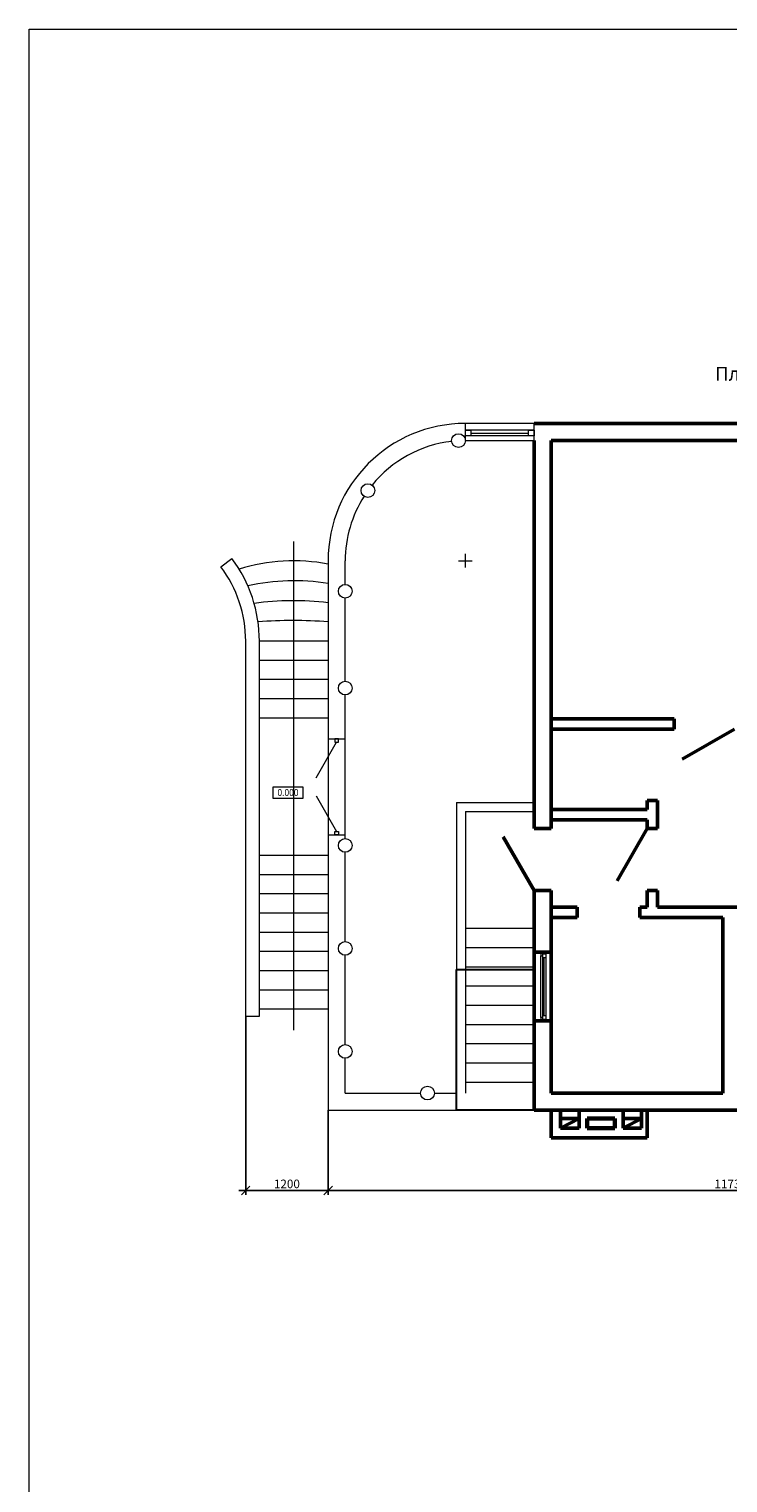
# Model space of a CAD drawing. Units: millimetres. Extents: x 162304 to 447879, y -60564 to 112233.
# Drawn here: x 162304 to 182666, y 69898 to 112233 of the extents above; entities that cross this region are included whole.
import ezdxf
from ezdxf.enums import TextEntityAlignment as Align

# ---------------------------------------------------------------- set-up
doc = ezdxf.new("R2010")
doc.units = ezdxf.units.MM
doc.layers.get('0').update_dxf_attribs({"lineweight": 50})
doc.layers.get('Defpoints').update_dxf_attribs({"color": 1, "lineweight": 9})
for name, color, linetype, lineweight in [('1SERV', 7, 'Continuous', 20), ('1WALL', 95, 'Continuous', 30), ('ARM', 5, 'Continuous', 60), ('AXES', 1, 'Continuous', 9), ('FORMAT', 7, 'Continuous', 50), ('TEXT', 5, 'Continuous', 20), ('ВЫНОСНЫЕ', 35, 'Continuous', 13), ('РАЗМЕРЫ', 4, 'Continuous', 13)]:
    doc.layers.add(name, color=color, linetype=linetype, lineweight=lineweight)
doc.styles.add('111', font='ARIAL.TTF', dxfattribs={"width": 0.9, "height": 200})
doc.styles.add('SPDS', font='ARIAL.TTF')
doc.styles.add('style1', font='ARIALN.TTF', dxfattribs={"width": 0.8})
doc.dimstyles.new('SPDS', dxfattribs={"dimscale": 100, "dimtxt": 2.5, "dimasz": 2.5, "dimexe": 1.25, "dimexo": 0, "dimtad": 1, "dimdec": 0, "dimrnd": 0.001, "dimdsep": 46, "dimtxsty": 'SPDS', "dimblk": 'ARCHTICK', "dimcen": 2.5, "dimdle": 2, "dimclrd": 7, "dimclre": 7, "dimclrt": 5, "dimaunit": 1, "dimadec": 1, "dimazin": 2, "dimtfac": 1, "dimtdec": 0, "dimtix": 1, "dimtmove": 1, "dimatfit": 3, "dimfxl": 0, "dimtolj": 1, "dimtzin": 0, "dimarcsym": 0})

# ---------------------------------------------------------------- blocks, each defined once
blk = doc.blocks.new('_Oblique')
at = {"color": 0, "linetype": 'ByBlock', "lineweight": -2}
blk.add_line((-0.5, -0.5), (0.5, 0.5), dxfattribs=at)
blk = doc.blocks.new('*D834')
at = {"layer": 'Defpoints', "color": 0, "ltscale": 100}
for p in [(168616, 83490), (171016, 80750), (171016, 78414)]:
    blk.add_point(p, dxfattribs=at)
at = {"layer": 'РАЗМЕРЫ', "color": 7, "lineweight": -2, "ltscale": 100}
for p, q in [((168616, 83490), (168616, 78289)), ((171016, 80750), (171016, 78289)), ((168416, 78414), (171216, 78414))]:
    blk.add_line(p, q, dxfattribs=at)
at = {"layer": 'РАЗМЕРЫ', "color": 7, "lineweight": -2, "ltscale": 100, "xscale": 250, "yscale": 250, "zscale": 250, "rotation": 180}
blk.add_blockref('_Oblique', (168616, 78414), dxfattribs=at)
at = {"layer": 'РАЗМЕРЫ', "color": 7, "lineweight": -2, "ltscale": 100, "xscale": 250, "yscale": 250, "zscale": 250}
blk.add_blockref('_Oblique', (171016, 78414), dxfattribs=at)
at = {"layer": 'РАЗМЕРЫ', "color": 5, "ltscale": 100, "insert": (169816, 78605), "char_height": 250, "attachment_point": 5, "style": 'SPDS'}
blk.add_mtext('\\A1;1200', dxfattribs=at)
blk = doc.blocks.new('*D835')
at = {"layer": 'Defpoints', "color": 0, "ltscale": 100}
for p in [(171016, 80750), (194476, 80750), (194476, 78414)]:
    blk.add_point(p, dxfattribs=at)
at = {"layer": 'РАЗМЕРЫ', "color": 7, "lineweight": -2, "ltscale": 100}
for p, q in [((171016, 80750), (171016, 78289)), ((194476, 80750), (194476, 78289)), ((170816, 78414), (194676, 78414))]:
    blk.add_line(p, q, dxfattribs=at)
at = {"layer": 'РАЗМЕРЫ', "color": 7, "lineweight": -2, "ltscale": 100, "xscale": 250, "yscale": 250, "zscale": 250, "rotation": 180}
blk.add_blockref('_Oblique', (171016, 78414), dxfattribs=at)
at = {"layer": 'РАЗМЕРЫ', "color": 7, "lineweight": -2, "ltscale": 100, "xscale": 250, "yscale": 250, "zscale": 250}
blk.add_blockref('_Oblique', (194476, 78414), dxfattribs=at)
at = {"layer": 'РАЗМЕРЫ', "color": 5, "ltscale": 100, "insert": (182746, 78605), "char_height": 250, "attachment_point": 5, "style": 'SPDS'}
blk.add_mtext('\\A1;11730', dxfattribs=at)

msp = doc.modelspace()

# ---------------------------------------------------------------- linework, layer by layer
at = {"color": 0, "ltscale": 12}
for p, q in [((182516.3, 81249.6), (177516.3, 81249.6)), ((180149.1, 80509.6), (179609.1, 80509.6))]:
    msp.add_line(p, q, dxfattribs=at)
at = {"layer": '1SERV', "color": 0, "ltscale": 30}
for p, q in [((177016.3, 100749.6), (175016.3, 100749.6)), ((177016.3, 100749.6), (175016.3, 100749.6)), ((175016.3, 100249.6), (175016.3, 100749.6)), ((177016.3, 100249.6), (177016.3, 100749.6)), ((175016.3, 100249.6), (177016.3, 100249.6)), ((167891.4, 96576.1), (168210.9, 96816.8)), ((171016.3, 96749.6), (171016.3, 88769.7)), ((171516.3, 96063.5), (171516.3, 96749.6)), ((171516.3, 93243.5), (171516.3, 95663.5)), ((168616.3, 83489.5), (168616.3, 94409.5)), ((169016.3, 83489.5), (169016.3, 94409.5)), ((171016.3, 94409.5), (169016.3, 94409.5)), ((171016.3, 93849.5), (169016.3, 93849.5)), ((171016.3, 93289.5), (169016.3, 93289.5)), ((171016.3, 92729.5), (169016.3, 92729.5)), ((171516.3, 88769.6), (171516.3, 92843.5)), ((171016.3, 92169.6), (169016.3, 92169.6)), ((170665.7, 90429.4), (171266.3, 91469.6)), ((171016.3, 91569.6), (171516.3, 91569.6)), ((170665.7, 89909.9), (171266.3, 88869.6)), ((171016.3, 88769.6), (171016.3, 80749.6)), ((171016.3, 88769.6), (171516.3, 88769.6)), ((171516.3, 88662), (171516.3, 88769.6)), ((171016.3, 88169.6), (169016.3, 88169.6)), ((171516.3, 85662), (171516.3, 88262)), ((171016.3, 87609.5), (169016.3, 87609.5)), ((171016.3, 87049.5), (169016.3, 87049.5)), ((171016.3, 86489.5), (169016.3, 86489.5)), ((171016.3, 85929.5), (169016.3, 85929.5)), ((171016.3, 85369.5), (169016.3, 85369.5)), ((171516.3, 82662), (171516.3, 85262)), ((171016.3, 84809.5), (169016.3, 84809.5)), ((171016.3, 84249.5), (169016.3, 84249.5)), ((168616.3, 83489.5), (169016.3, 83489.5)), ((171016.3, 83689.5), (169016.3, 83689.5)), ((171516.3, 81249.6), (171516.3, 82262)), ((171516.3, 81249.6), (173713, 81249.6)), ((174113, 81249.6), (174756.3, 81249.6)), ((171016.3, 80749.6), (177016.3, 80749.6))]:
    msp.add_line(p, q, dxfattribs=at)
at = {"layer": '1SERV', "color": 0, "ltscale": 12}
for p, q in [((177016.3, 100549.6), (175016.3, 100549.6)), ((177016.3, 100389.6), (175016.3, 100389.6)), ((175176.3, 100469.6), (176856.3, 100469.6)), ((177216.3, 85349.6), (177216.3, 85299.6)), ((177216.3, 85299.6), (177216.3, 85249.6)), ((177216.3, 83449.6), (177216.3, 85249.6)), ((177216.3, 85249.6), (177266.3, 85249.6)), ((177266.3, 85299.6), (177266.3, 85199.6)), ((177366.3, 85299.6), (177266.3, 85299.6)), ((177266.3, 85199.6), (177266.3, 83499.6)), ((177266.3, 85199.6), (177366.3, 85199.6)), ((177316.3, 85299.6), (177316.3, 85349.6)), ((177316.3, 83499.6), (177316.3, 85199.6)), ((177366.3, 85199.6), (177366.3, 85299.6)), ((177366.3, 83499.6), (177366.3, 85199.6)), ((177266.3, 83449.6), (177216.3, 83449.6)), ((177216.3, 83449.6), (177216.3, 83399.6)), ((177366.3, 83499.6), (177266.3, 83499.6)), ((177266.3, 83499.6), (177266.3, 83399.6)), ((177366.3, 83399.6), (177366.3, 83499.6)), ((177216.3, 83399.6), (177216.3, 83349.6)), ((177266.3, 83399.6), (177366.3, 83399.6)), ((177316.3, 83349.6), (177316.3, 83399.6))]:
    msp.add_line(p, q, dxfattribs=at)
at = {"layer": '1SERV', "color": 0, "ltscale": 10}
for p, q in [((174756.3, 89709.6), (177016.3, 89709.6)), ((174756.3, 89709.6), (174756.3, 81249.6)), ((175016.3, 89449.6), (177016.3, 89449.6)), ((175016.3, 89449.6), (175016.3, 81249.6)), ((175016.3, 86049.6), (177016.3, 86049.6)), ((175016.3, 85489.6), (177016.3, 85489.6)), ((175016.3, 84929.6), (177016.3, 84929.6)), ((175016.3, 84369.6), (177016.3, 84369.6)), ((175016.3, 83809.6), (177016.3, 83809.6)), ((175016.3, 83249.6), (177016.3, 83249.6)), ((175016.3, 82689.6), (177016.3, 82689.6)), ((175016.3, 82129.6), (177016.3, 82129.6)), ((175016.3, 81569.6), (177016.3, 81569.6))]:
    msp.add_line(p, q, dxfattribs=at)
at = {"layer": '1SERV', "color": 0, "ltscale": 12}
for points in [[(175176.3, 100389.6), (175016.3, 100389.6), (175016.3, 100549.6), (175176.3, 100549.6)], [(177016.3, 100389.6), (176856.3, 100389.6), (176856.3, 100549.6), (177016.3, 100549.6)]]:
    msp.add_lwpolyline(points, close=True, dxfattribs=at)
at = {"layer": '1SERV', "color": 0, "ltscale": 30}
for points in [[(171316.3, 91469.6), (171316.3, 91569.6), (171216.3, 91569.6), (171216.3, 91469.6)], [(171316.3, 88869.6), (171316.3, 88769.6), (171216.3, 88769.6), (171216.3, 88869.6)]]:
    msp.add_lwpolyline(points, close=True, dxfattribs=at)
for centre in [(174815.9, 100249.6), (172175.3, 98793.8), (171516.3, 95863.5), (171516.3, 93043.5), (171516.3, 88462), (171516.3, 85462), (171516.3, 82462), (173913, 81249.6)]:
    msp.add_circle(centre, 200, dxfattribs=at)
for centre, radius, start, end in [((175016.3, 96749.6), 4000, 90, 180), ((175016.3, 96749.6), 4000, 90, 180), ((175016.3, 96749.6), 3500, 96.54715, 140.98895), ((175016.3, 96749.6), 3500, 90, 90.00621), ((175016.3, 96749.6), 3500, 147.53793, 180), ((165016.3, 94409.5), 3600, 0, 37), ((165016.3, 94409.5), 4000, 0, 37), ((170017.4, 91387.5), 5359.9, 79.25872, 107.29879), ((170016.3, 89877.9), 6290, 80.85216, 102.30092), ((170016.3, 87224.6), 8363.3, 83.13274, 97.92952), ((169996.6, 81992.3), 13017.3, 85.50718, 94.49282)]:
    msp.add_arc(centre, radius, start, end, dxfattribs=at)
at = {"layer": '1WALL', "color": 0}
msp.add_lwpolyline([(174756.3, 84849.6), (177016.3, 84849.6), (177016.3, 80749.6), (174756.3, 80749.6)], close=True, dxfattribs=at)
at = {"layer": 'ARM', "color": 0, "ltscale": 2}
for p, q in [((178569.1, 80509.6), (178569.1, 80229.6)), ((179369.1, 80509.6), (178569.1, 80509.6)), ((179369.1, 80509.6), (179369.1, 80229.6)), ((179369.1, 80229.6), (178569.1, 80229.6))]:
    msp.add_line(p, q, dxfattribs=at)
at = {"layer": 'AXES', "color": 0, "ltscale": 10}
msp.add_line((170016.3, 83082.3), (170016.3, 97309.9), dxfattribs=at)
at = {"layer": 'FORMAT', "color": 0}
for p, q in [((199016.3, 100749.6), (177016.3, 100749.6)), ((177016.3, 88949.6), (177016.3, 100249.6)), ((177516.3, 100249.6), (183156.3, 100249.6)), ((177516.3, 88949.6), (177516.3, 100249.6)), ((181096.3, 92149.6), (177516.3, 92149.6)), ((181096.3, 91849.6), (181096.3, 92149.6)), ((177516.3, 91849.6), (181096.3, 91849.6)), ((180316.3, 89769.6), (180616.3, 89769.6)), ((180316.3, 89509.6), (180316.3, 89769.6)), ((180616.3, 88949.6), (180616.3, 89769.6)), ((177516.3, 89509.6), (180316.3, 89509.6)), ((177016.3, 88949.6), (177516.3, 88949.6)), ((177516.3, 89209.6), (180316.3, 89209.6)), ((180316.3, 88949.6), (180316.3, 89209.6)), ((180316.3, 88949.6), (180616.3, 88949.6)), ((177016.3, 85349.6), (177016.3, 87149.6)), ((177016.3, 87149.6), (177516.3, 87149.6)), ((177516.3, 85349.6), (177516.3, 87149.6)), ((180316.3, 86659.6), (180316.3, 87149.6)), ((180316.3, 87149.6), (180616.3, 87149.6)), ((180616.3, 86659.6), (180616.3, 87149.6)), ((178276.3, 86659.6), (177516.3, 86659.6)), ((178276.3, 86359.6), (178276.3, 86659.6)), ((180096.3, 86359.6), (180096.3, 86659.6)), ((180316.3, 86659.6), (180096.3, 86659.6)), ((190037.1, 86659.6), (180616.3, 86659.6)), ((178276.3, 86359.6), (177516.3, 86359.6)), ((182516.3, 86359.6), (180096.3, 86359.6)), ((182516.3, 81249.6), (182516.3, 86359.6)), ((177016.3, 85349.6), (177516.3, 85349.6)), ((177016.3, 83349.6), (177016.3, 80749.6)), ((177016.3, 83349.6), (177516.3, 83349.6)), ((177516.3, 81249.6), (177516.3, 83349.6)), ((177016.3, 80749.6), (194476.3, 80749.6)), ((177516.3, 80749.6), (177516.3, 79949.6)), ((177789.1, 80749.6), (177789.1, 80229.6)), ((178329.1, 80509.6), (177789.1, 80509.6)), ((178329.1, 80749.6), (178329.1, 80229.6)), ((179609.1, 80749.6), (179609.1, 80229.6)), ((180149.1, 80749.6), (180149.1, 80229.6)), ((180316.3, 80749.6), (180316.3, 79949.6)), ((178329.1, 80229.6), (177789.1, 80229.6)), ((180149.1, 80229.6), (179609.1, 80229.6)), ((180316.3, 79949.6), (177516.3, 79949.6))]:
    msp.add_line(p, q, dxfattribs=at)
at = {"layer": 'FORMAT', "color": 0, "ltscale": 100}
for p, q in [((182856.3, 91849.6), (181332.1, 90969.6)), ((179436.3, 87425.4), (180316.3, 88949.6)), ((177016.3, 87149.6), (176116.3, 88708.5))]:
    msp.add_line(p, q, dxfattribs=at)
at = {"layer": 'FORMAT', "color": 0, "ltscale": 12}
for p, q in [((177016.3, 83349.6), (177016.3, 85349.6)), ((177516.3, 85349.6), (177516.3, 83349.6)), ((177789.1, 80229.6), (178329.1, 80509.6)), ((179609.1, 80229.6), (180149.1, 80509.6))]:
    msp.add_line(p, q, dxfattribs=at)
at = {"layer": 'ВЫНОСНЫЕ', "color": 0}
for p, q in [((175016.3, 96549.6), (175016.3, 96949.6)), ((174816.3, 96749.6), (175216.3, 96749.6))]:
    msp.add_line(p, q, dxfattribs=at)
at = {"layer": 'ВЫНОСНЫЕ', "color": 0, "ltscale": 100}
for points in [[(162304, 112232.9), (305091.4, 112232.9), (305091.4, 69033.7), (162304, 69033.7)], [(169403.6, 89839.5), (170290.5, 89839.5), (170290.5, 90159.5), (169403.6, 90159.5)]]:
    msp.add_lwpolyline(points, close=True, dxfattribs=at)

# ---------------------------------------------------------------- texts
at = {"layer": 'TEXT', "color": 0, "style": 'style1'}
msp.add_text('План на отм. -2.850. Схема разводки водопровода', height=400, dxfattribs=at).set_placement((182293.3, 101995))
at = {"layer": 'TEXT', "color": 0, "ltscale": 100, "style": '111', "width": 0.9}
msp.add_text('0.000', height=200, dxfattribs=at).set_placement((169847.1, 89839.5), align=Align.BOTTOM_CENTER)

# ---------------------------------------------------------------- dimensions: what is measured, and where the dimension line sits
at = {"layer": 'РАЗМЕРЫ', "color": 0, "ltscale": 100}
for base, p1, p2, picture, middle in [((171016.3, 78414.4), (168616.3, 83489.5), (171016.3, 80749.6), '*D834', (169816.3, 78604.6)), ((194476.3, 78414.4), (171016.3, 80749.6), (194476.3, 80749.6), '*D835', (182746.3, 78604.7))]:
    dim = msp.add_linear_dim(base=base, p1=p1, p2=p2, dimstyle='SPDS', override={"dimlfac": 0.5, "dimzin": 1, "dimblk": 'Oblique'}, dxfattribs=at)
    dim.commit()
    dim.dimension.update_dxf_attribs({"geometry": picture, "text_midpoint": middle})

doc.saveas('drawing.dxf')
